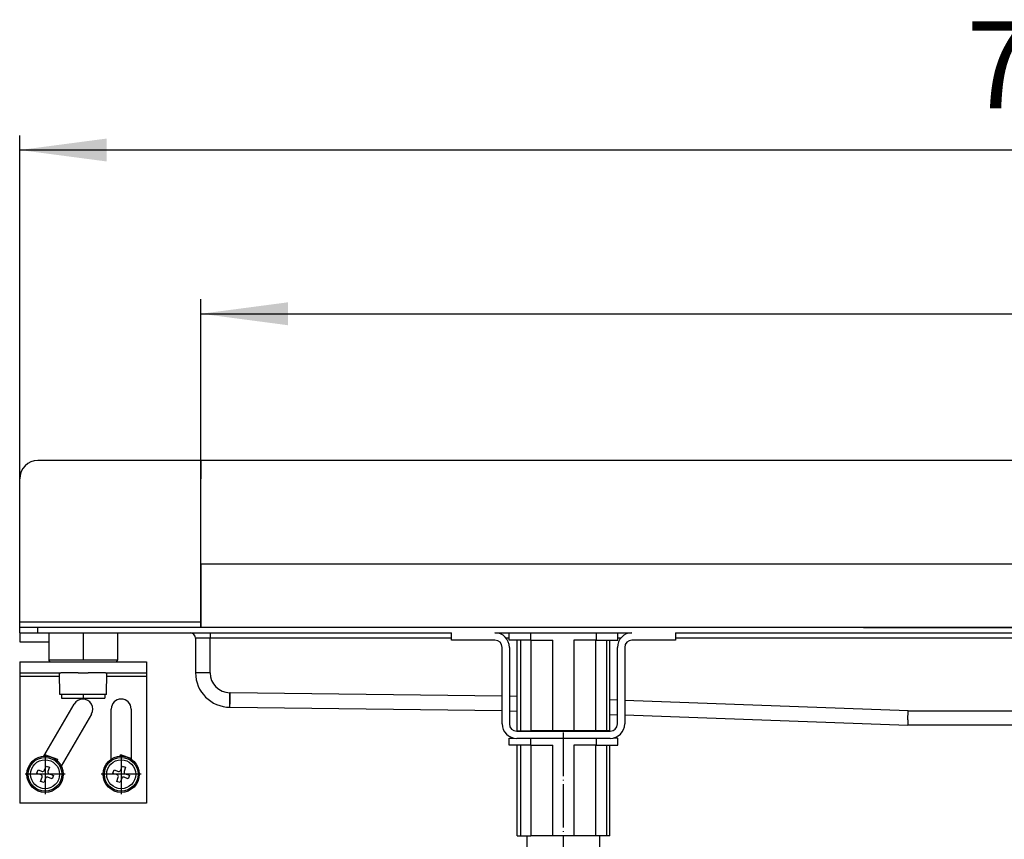
# Model space of a CAD drawing. Units: inches. Extents: x -139 to 440, y 612 to 914.
# Drawn here: x -139 to -3, y 801 to 914 of the extents above; entities that cross this region are included whole.
import ezdxf

# ---------------------------------------------------------------- set-up
doc = ezdxf.new("R2010")
doc.units = ezdxf.units.IN
doc.linetypes.add('DOT_CENTER', pattern=[14, 12, -1, 0, -1])
doc.layers.add('1', color=7, linetype='Continuous')
doc.styles.add('CONVERTER_11', font='txt.shx', dxfattribs={"width": 0.9})
doc.dimstyles.new('ME10_DIM_13', dxfattribs={"dimtxt": 24, "dimasz": 24, "dimexe": 4, "dimexo": 0, "dimgap": 4, "dimtad": 1, "dimdsep": 46, "dimtxsty": 'CONVERTER_11', "dimsah": 1, "dimcen": 0.09, "dimclrd": 4, "dimclre": 4, "dimclrt": 1, "dimadec": 0, "dimazin": 0, "dimtfac": 1, "dimtdec": 4, "dimtmove": 0, "dimatfit": 3, "dimfxl": 1, "dimtolj": 1, "dimtzin": 0, "dimarcsym": 0})
doc.dimstyles.new('ME10_DIM_14', dxfattribs={"dimtxt": 24, "dimasz": 24, "dimexe": 4, "dimexo": 0, "dimgap": 4, "dimtad": 1, "dimdsep": 46, "dimtxsty": 'CONVERTER_11', "dimsah": 1, "dimcen": 0.09, "dimclrd": 4, "dimclre": 4, "dimclrt": 1, "dimadec": 0, "dimazin": 0, "dimtfac": 1, "dimtdec": 4, "dimtmove": 0, "dimatfit": 3, "dimfxl": 1, "dimtolj": 1, "dimtzin": 0, "dimarcsym": 0})

# ---------------------------------------------------------------- blocks, each defined once
blk = doc.blocks.new('509701812__85', base_point=(-128.59, 1616.28))
at = {"color": 7, "linetype": 'Continuous'}
for p, q in [((-143.59, 1627.78), (-143.59, 1629.78)), ((-143.59, 1629.78), (-142.38, 1629.78)), ((-113.59, 1629.78), (-114.8, 1629.78)), ((-113.59, 1627.78), (-113.59, 1629.78)), ((-141.36, 1627.78), (-143.59, 1627.78)), ((-140.43, 1627.78), (-141.36, 1627.78)), ((-141.36, 1602.78), (-141.36, 1627.78)), ((-137.59, 1627.78), (-140.43, 1627.78)), ((-137.54, 1627.78), (-137.59, 1627.78)), ((-137.54, 1627.78), (-131.48, 1627.78)), ((-119.64, 1627.78), (-125.7, 1627.78)), ((-119.64, 1627.78), (-119.59, 1627.78)), ((-119.59, 1627.78), (-116.75, 1627.78)), ((-116.75, 1627.78), (-115.82, 1627.78)), ((-115.82, 1602.78), (-115.82, 1627.78)), ((-115.82, 1627.78), (-113.59, 1627.78)), ((-141.36, 1602.78), (-140.43, 1602.78)), ((-140.43, 1602.78), (-138.59, 1602.78)), ((-138.59, 1602.78), (-137.54, 1602.78)), ((-131.48, 1602.78), (-137.54, 1602.78)), ((-125.7, 1602.78), (-131.48, 1602.78)), ((-119.64, 1602.78), (-125.7, 1602.78)), ((-118.59, 1602.78), (-119.64, 1602.78)), ((-116.75, 1602.78), (-118.59, 1602.78)), ((-115.82, 1602.78), (-116.75, 1602.78))]:
    blk.add_line(p, q, dxfattribs=at)
at = {"color": 3, "linetype": 'Continuous'}
for p, q in [((-140.43, 1627.78), (-140.43, 1602.78)), ((-137.59, 1627.78), (-137.59, 1629.68)), ((-137.54, 1627.78), (-137.54, 1602.78)), ((-131.48, 1602.78), (-131.48, 1627.78)), ((-125.7, 1627.78), (-125.7, 1602.78)), ((-119.64, 1602.78), (-119.64, 1627.78)), ((-119.59, 1629.68), (-119.59, 1627.78)), ((-116.75, 1627.78), (-116.75, 1602.78))]:
    blk.add_line(p, q, dxfattribs=at)
blk = doc.blocks.new('509701812_2__86', base_point=(-128.59, 1616.28))
blk.add_blockref('509701812__85', (-128.59, 1616.28))
blk = doc.blocks.new('509701812__87', base_point=(-128.59, 1645.28))
at = {"color": 7, "linetype": 'Continuous'}
for p, q in [((-143.59, 1658.78), (-137.59, 1658.78)), ((-143.59, 1656.78), (-143.59, 1658.78)), ((-137.59, 1658.78), (-137.16, 1658.78)), ((-137.16, 1658.78), (-120.02, 1658.78)), ((-120.02, 1658.78), (-119.59, 1658.78)), ((-119.59, 1658.78), (-113.59, 1658.78)), ((-113.59, 1656.78), (-113.59, 1658.78)), ((-141.36, 1656.78), (-143.59, 1656.78)), ((-141.36, 1631.78), (-141.36, 1656.78)), ((-140.43, 1656.78), (-141.36, 1656.78)), ((-137.59, 1656.78), (-140.43, 1656.78)), ((-137.54, 1656.78), (-137.59, 1656.78)), ((-137.54, 1656.78), (-131.48, 1656.78)), ((-119.64, 1656.78), (-125.7, 1656.78)), ((-119.64, 1656.78), (-119.59, 1656.78)), ((-119.59, 1656.78), (-116.75, 1656.78)), ((-116.75, 1656.78), (-115.82, 1656.78)), ((-115.82, 1631.78), (-115.82, 1656.78)), ((-115.82, 1656.78), (-113.59, 1656.78)), ((-141.36, 1631.78), (-140.43, 1631.78)), ((-140.43, 1631.78), (-138.59, 1631.78)), ((-138.59, 1631.78), (-137.54, 1631.78)), ((-131.48, 1631.78), (-137.54, 1631.78)), ((-125.7, 1631.78), (-131.48, 1631.78)), ((-119.64, 1631.78), (-125.7, 1631.78)), ((-116.75, 1631.78), (-119.64, 1631.78)), ((-115.82, 1631.78), (-116.75, 1631.78))]:
    blk.add_line(p, q, dxfattribs=at)
at = {"color": 3, "linetype": 'Continuous'}
for p, q in [((-137.59, 1656.78), (-137.59, 1658.78)), ((-119.59, 1658.78), (-119.59, 1656.78)), ((-140.43, 1656.78), (-140.43, 1631.78)), ((-137.54, 1656.78), (-137.54, 1631.78)), ((-131.48, 1631.78), (-131.48, 1656.78)), ((-125.7, 1656.78), (-125.7, 1631.78)), ((-119.64, 1631.78), (-119.64, 1656.78)), ((-116.75, 1656.78), (-116.75, 1631.78))]:
    blk.add_line(p, q, dxfattribs=at)
blk = doc.blocks.new('509701812_3__88', base_point=(-128.59, 1645.28))
blk.add_blockref('509701812__87', (-128.59, 1645.28))
blk = doc.blocks.new('539371811__89', base_point=(-128.59, 1588.53))
at = {"color": 7, "linetype": 'Continuous'}
for p, q in [((-138.59, 1631.68), (-138.59, 1631.78)), ((-118.59, 1631.68), (-118.59, 1631.78)), ((-138.59, 1548.78), (-138.59, 1602.78)), ((-118.59, 1548.78), (-118.59, 1602.78)), ((-138.38, 1548.78), (-138.59, 1548.78)), ((-136.49, 1548.78), (-138.38, 1548.78)), ((-136.49, 1548.28), (-136.49, 1548.78)), ((-120.69, 1548.78), (-136.49, 1548.78)), ((-120.69, 1548.28), (-120.69, 1548.78)), ((-118.59, 1548.78), (-120.69, 1548.78)), ((-129.73, 1545.28), (-129.59, 1545.28)), ((-129.59, 1545.28), (-127.59, 1545.28)), ((-127.59, 1545.28), (-127.45, 1545.28))]:
    blk.add_line(p, q, dxfattribs=at)
at = {"layer": '1', "color": 2, "linetype": 'DOT_CENTER'}
blk.add_line((-128.59, 1548.28), (-128.59, 1631.78), dxfattribs=at)
blk = doc.blocks.new('539371811_1__90', base_point=(-128.59, 1588.53))
blk.add_blockref('539371811__89', (-128.59, 1588.53))
blk = doc.blocks.new('915055001_19mm__102', base_point=(-148.59, 1660.28))
at = {"color": 7, "linetype": 'Continuous'}
for p, q in [((-161.84, 1660.28), (-165.84, 1660.28)), ((-135.34, 1660.28), (-161.84, 1660.28)), ((-131.34, 1660.28), (-135.34, 1660.28))]:
    blk.add_line(p, q, dxfattribs=at)
blk = doc.blocks.new('915055001_19mm__103', base_point=(-148.59, 1660.28))
blk.add_blockref('915055001_19mm__102', (-148.59, 1660.28))
blk = doc.blocks.new('915055001_19mm__104', base_point=(-161.59, 1660.28))
at = {"color": 7, "linetype": 'Continuous'}
for p, q in [((-150.34, 1660.28), (-176.84, 1660.28)), ((-146.34, 1660.28), (-150.34, 1660.28))]:
    blk.add_line(p, q, dxfattribs=at)
blk = doc.blocks.new('915055001_19mm_1', base_point=(-161.59, 1660.28))
blk.add_blockref('915055001_19mm__104', (-161.59, 1660.28))
blk = doc.blocks.new('915055001_19mm__105', base_point=(-28.59, 1660.28))
at = {"color": 7, "linetype": 'Continuous'}
for p, q in [((-41.84, 1660.28), (-45.84, 1660.28)), ((-15.34, 1660.28), (-41.84, 1660.28)), ((-11.34, 1660.28), (-15.34, 1660.28))]:
    blk.add_line(p, q, dxfattribs=at)
blk = doc.blocks.new('915055001_19mm_2__106', base_point=(-28.59, 1660.28))
blk.add_blockref('915055001_19mm__105', (-28.59, 1660.28))
blk = doc.blocks.new('976054572_976054575__109', base_point=(71.41, 1684.03))
at = {"color": 7, "linetype": 'Continuous'}
for p, q in [((-228.59, 1706.28), (-228.59, 1701.28)), ((-223.59, 1706.28), (-228.59, 1706.28)), ((366.41, 1706.28), (-223.59, 1706.28)), ((-228.59, 1661.78), (-228.59, 1701.28))]:
    blk.add_line(p, q, dxfattribs=at)
blk = doc.blocks.new('976054572_976054575__110', base_point=(71.41, 1684.03))
blk.add_blockref('976054572_976054575__109', (71.41, 1684.03))
blk = doc.blocks.new('588884928_W_0800mm_Artikelnummer_588884939__117', base_point=(71.41, 1659.03))
at = {"color": 7, "linetype": 'Continuous'}
for p, q in [((416.41, 1706.28), (-273.59, 1706.28)), ((-278.59, 1661.78), (-278.59, 1701.28)), ((-228.59, 1677.78), (-228.59, 1660.28)), ((-228.59, 1677.78), (371.41, 1677.78)), ((-278.59, 1661.28), (-278.59, 1661.78)), ((-278.59, 1661.28), (-278.59, 1661.78)), ((-278.59, 1660.28), (-278.59, 1661.28)), ((-278.59, 1660.28), (-278.59, 1661.28)), ((-273.59, 1660.28), (-278.59, 1660.28)), ((-278.59, 1658.78), (-278.59, 1660.28)), ((-278.59, 1658.78), (-278.59, 1660.28)), ((-215.84, 1660.28), (-273.59, 1660.28)), ((-226.84, 1660.28), (-230.84, 1660.28)), ((-161.84, 1660.28), (-215.84, 1660.28)), ((-135.34, 1660.28), (-161.84, 1660.28)), ((-131.34, 1660.28), (-135.34, 1660.28)), ((-30.84, 1660.28), (-131.34, 1660.28)), ((-45.84, 1660.28), (3.66, 1660.28)), ((-41.84, 1660.28), (-45.84, 1660.28)), ((-15.34, 1660.28), (-41.84, 1660.28)), ((-26.84, 1660.28), (-30.84, 1660.28)), ((-0.34, 1660.28), (-26.84, 1660.28)), ((-11.34, 1660.28), (-15.34, 1660.28)), ((154.16, 1660.28), (-11.34, 1660.28)), ((-278.59, 1658.78), (-273.59, 1658.78)), ((-278.59, 1658.78), (-278.59, 1656.28)), ((-273.59, 1658.78), (-270.59, 1658.78)), ((-270.59, 1658.78), (-266.29, 1658.78)), ((-270.59, 1658.78), (-266.29, 1658.78)), ((-270.59, 1658.78), (-270.59, 1651.28)), ((-266.29, 1658.78), (-251.59, 1658.78)), ((-266.29, 1658.78), (-251.59, 1658.78)), ((-251.59, 1658.78), (-231.59, 1658.78)), ((-251.59, 1658.78), (-251.59, 1651.28)), ((-231.59, 1658.78), (-226.09, 1658.78)), ((-230.09, 1657.28), (-230.09, 1647.78)), ((-226.09, 1658.78), (-159.49, 1658.78)), ((-159.49, 1656.78), (-159.49, 1658.78)), ((-147.49, 1658.78), (-143.59, 1658.78)), ((-143.59, 1658.78), (-137.59, 1658.78)), ((-137.59, 1658.78), (-137.16, 1658.78)), ((-137.16, 1658.78), (-120.02, 1658.78)), ((-120.02, 1658.78), (-119.59, 1658.78)), ((-119.59, 1658.78), (-113.59, 1658.78)), ((-113.59, 1658.78), (-109.69, 1658.78)), ((-97.69, 1658.78), (-0.59, 1658.78)), ((-97.69, 1658.78), (-97.69, 1656.78)), ((-278.59, 1656.28), (-270.59, 1656.28)), ((-147.49, 1656.78), (-159.49, 1656.78)), ((-145.49, 1633.68), (-145.49, 1654.78)), ((-143.49, 1654.78), (-143.49, 1633.68)), ((-113.69, 1633.68), (-113.69, 1654.78)), ((-111.69, 1654.78), (-111.69, 1633.68)), ((-97.69, 1656.78), (-109.69, 1656.78)), ((-278.59, 1650.78), (-270.09, 1650.78)), ((-278.59, 1650.78), (-278.59, 1647.78)), ((-270.09, 1650.78), (-267.59, 1650.78)), ((-270.09, 1650.78), (-267.59, 1650.78)), ((-267.59, 1650.78), (-267.24, 1650.78)), ((-267.59, 1650.78), (-267.24, 1650.78)), ((-267.24, 1650.78), (-266.01, 1650.78)), ((-267.24, 1650.78), (-266.01, 1650.78)), ((-266.01, 1650.78), (-262.44, 1650.78)), ((-266.01, 1650.78), (-262.44, 1650.78)), ((-262.44, 1650.78), (-259.74, 1650.78)), ((-262.44, 1650.78), (-259.74, 1650.78)), ((-259.74, 1650.78), (-254.94, 1650.78)), ((-259.74, 1650.78), (-254.94, 1650.78)), ((-254.94, 1650.78), (-254.59, 1650.78)), ((-254.94, 1650.78), (-254.59, 1650.78)), ((-254.59, 1650.78), (-252.09, 1650.78)), ((-254.59, 1650.78), (-252.09, 1650.78)), ((-252.09, 1650.78), (-243.59, 1650.78)), ((-243.59, 1650.78), (-243.59, 1647.78)), ((-278.59, 1647.78), (-267.59, 1647.78)), ((-278.59, 1647.78), (-278.59, 1646.78)), ((-278.59, 1646.78), (-278.59, 1611.78)), ((-267.59, 1647.78), (-267.24, 1647.78)), ((-267.59, 1647.78), (-267.24, 1647.78)), ((-267.49, 1641.78), (-267.59, 1647.78)), ((-264.65, 1647.78), (-267.24, 1647.78)), ((-264.65, 1647.78), (-267.24, 1647.78)), ((-262.44, 1647.78), (-264.65, 1647.78)), ((-262.44, 1647.78), (-264.65, 1647.78)), ((-262.44, 1647.78), (-259.74, 1647.78)), ((-262.44, 1647.78), (-259.74, 1647.78)), ((-254.94, 1647.78), (-259.74, 1647.78)), ((-254.94, 1647.78), (-259.74, 1647.78)), ((-254.94, 1647.78), (-254.59, 1647.78)), ((-254.94, 1647.78), (-254.59, 1647.78)), ((-254.69, 1641.78), (-254.59, 1647.78)), ((-254.59, 1647.78), (-243.59, 1647.78)), ((-243.59, 1647.78), (-243.59, 1646.78)), ((-243.59, 1646.78), (-243.59, 1611.78)), ((-267.09, 1641.78), (-267.49, 1641.78)), ((-255.09, 1641.78), (-267.09, 1641.78)), ((-267.09, 1641.78), (-267.09, 1640.78)), ((-267.09, 1640.78), (-264.37, 1640.78)), ((-264.37, 1640.78), (-255.09, 1640.78)), ((-254.69, 1641.78), (-255.09, 1641.78)), ((-255.09, 1641.78), (-255.09, 1640.78)), ((-271.89, 1624.77), (-263.58, 1639.15)), ((-220.59, 1638.28), (-220.52, 1638.28)), ((-220.52, 1638.28), (-145.49, 1637.36)), ((-258.82, 1636.4), (-267.12, 1622.02)), ((-253.34, 1623.95), (-253.34, 1637.78)), ((-247.84, 1637.78), (-247.84, 1623.95)), ((-143.49, 1637.29), (-141.36, 1637.21)), ((-115.82, 1636.28), (-113.69, 1636.2)), ((-111.69, 1636.13), (-33.59, 1633.28)), ((-2.59, 1633.28), (-33.59, 1633.28)), ((-141.49, 1631.68), (-115.69, 1631.68)), ((-115.69, 1629.68), (-141.49, 1629.68)), ((-268.03, 1623.82), (-271.68, 1625.12)), ((-250.94, 1624.76), (-250.8, 1625.16)), ((-247.84, 1624.1), (-250.8, 1625.16)), ((-271.73, 1620.89), (-271.31, 1622.06)), ((-271.31, 1622.06), (-270.37, 1621.73)), ((-270.37, 1621.73), (-270.79, 1620.55)), ((-268.17, 1623.42), (-268.03, 1623.82)), ((-250.73, 1620.89), (-250.31, 1622.06)), ((-250.31, 1622.06), (-249.37, 1621.73)), ((-249.37, 1621.73), (-249.78, 1620.55)), ((-273.88, 1620.06), (-273.54, 1621)), ((-273.68, 1619.99), (-273.88, 1620.06)), ((-273.68, 1619.99), (-273.88, 1620.06)), ((-273.59, 1619.95), (-273.68, 1619.99)), ((-273.59, 1619.95), (-273.68, 1619.99)), ((-272.92, 1619.72), (-273.59, 1619.95)), ((-272.92, 1619.72), (-273.59, 1619.95)), ((-273.54, 1621), (-273.35, 1620.93)), ((-273.54, 1621), (-273.35, 1620.93)), ((-273.35, 1620.93), (-273.25, 1620.9)), ((-273.35, 1620.93), (-273.25, 1620.9)), ((-273.25, 1620.9), (-272.59, 1620.66)), ((-273.25, 1620.9), (-272.59, 1620.66)), ((-272.7, 1619.64), (-272.92, 1619.72)), ((-272.7, 1619.64), (-272.92, 1619.72)), ((-272.82, 1617.82), (-272.4, 1619)), ((-272.59, 1620.66), (-272.37, 1620.58)), ((-272.59, 1620.66), (-272.37, 1620.58)), ((-270.6, 1618.89), (-270.82, 1618.97)), ((-270.6, 1618.89), (-270.82, 1618.97)), ((-269.93, 1618.65), (-270.6, 1618.89)), ((-269.93, 1618.65), (-270.6, 1618.89)), ((-270.48, 1619.91), (-270.26, 1619.83)), ((-270.48, 1619.91), (-270.26, 1619.83)), ((-270.26, 1619.83), (-269.6, 1619.6)), ((-270.26, 1619.83), (-269.6, 1619.6)), ((-269.3, 1619.49), (-269.64, 1618.55)), ((-269.6, 1619.6), (-269.5, 1619.56)), ((-269.6, 1619.6), (-269.5, 1619.56)), ((-269.5, 1619.56), (-269.3, 1619.49)), ((-269.5, 1619.56), (-269.3, 1619.49)), ((-252.88, 1620.06), (-252.54, 1621)), ((-252.68, 1619.99), (-252.88, 1620.06)), ((-252.68, 1619.99), (-252.88, 1620.06)), ((-252.58, 1619.95), (-252.68, 1619.99)), ((-252.58, 1619.95), (-252.68, 1619.99)), ((-251.92, 1619.72), (-252.58, 1619.95)), ((-251.92, 1619.72), (-252.58, 1619.95)), ((-252.54, 1621), (-252.34, 1620.93)), ((-252.54, 1621), (-252.34, 1620.93)), ((-252.34, 1620.93), (-252.25, 1620.9)), ((-252.34, 1620.93), (-252.25, 1620.9)), ((-252.25, 1620.9), (-251.59, 1620.66)), ((-252.25, 1620.9), (-251.59, 1620.66)), ((-251.7, 1619.64), (-251.92, 1619.72)), ((-251.7, 1619.64), (-251.92, 1619.72)), ((-251.82, 1617.82), (-251.4, 1619)), ((-251.59, 1620.66), (-251.36, 1620.58)), ((-251.59, 1620.66), (-251.36, 1620.58)), ((-249.59, 1618.89), (-249.82, 1618.97)), ((-249.59, 1618.89), (-249.82, 1618.97)), ((-248.93, 1618.65), (-249.59, 1618.89)), ((-248.93, 1618.65), (-249.59, 1618.89)), ((-249.48, 1619.91), (-249.26, 1619.83)), ((-249.48, 1619.91), (-249.26, 1619.83)), ((-249.26, 1619.83), (-248.6, 1619.6)), ((-249.26, 1619.83), (-248.6, 1619.6)), ((-248.3, 1619.49), (-248.64, 1618.55)), ((-248.6, 1619.6), (-248.5, 1619.56)), ((-248.6, 1619.6), (-248.5, 1619.56)), ((-248.5, 1619.56), (-248.3, 1619.49)), ((-248.5, 1619.56), (-248.3, 1619.49)), ((-271.88, 1617.49), (-272.82, 1617.82)), ((-271.46, 1618.67), (-271.88, 1617.49)), ((-269.84, 1618.62), (-269.93, 1618.65)), ((-269.84, 1618.62), (-269.93, 1618.65)), ((-269.64, 1618.55), (-269.84, 1618.62)), ((-269.64, 1618.55), (-269.84, 1618.62)), ((-250.87, 1617.49), (-251.82, 1617.82)), ((-250.45, 1618.67), (-250.87, 1617.49)), ((-248.84, 1618.62), (-248.93, 1618.65)), ((-248.84, 1618.62), (-248.93, 1618.65)), ((-248.64, 1618.55), (-248.84, 1618.62)), ((-248.64, 1618.55), (-248.84, 1618.62)), ((-243.59, 1611.78), (-278.59, 1611.78))]:
    blk.add_line(p, q, dxfattribs=at)
at = {"color": 3, "linetype": 'Continuous'}
for p, q in [((-278.59, 1661.78), (-228.59, 1661.78)), ((-273.59, 1658.78), (-273.59, 1660.28)), ((-226.09, 1657.28), (-230.09, 1657.28)), ((-226.09, 1658.78), (-226.09, 1657.28)), ((-159.49, 1657.28), (-226.09, 1657.28)), ((-226.09, 1647.78), (-226.09, 1657.28)), ((-143.59, 1657.28), (-144.37, 1657.28)), ((-112.81, 1657.28), (-113.59, 1657.28)), ((-0.09, 1657.28), (-97.69, 1657.28)), ((-266.29, 1651.28), (-270.59, 1651.28)), ((-251.59, 1651.28), (-266.29, 1651.28)), ((-267.57, 1646.78), (-278.59, 1646.78)), ((-243.59, 1646.78), (-254.61, 1646.78)), ((-226.09, 1647.78), (-230.09, 1647.78)), ((-220.59, 1638.28), (-220.59, 1642.28)), ((-220.52, 1642.28), (-220.59, 1642.28)), ((-220.56, 1639.78), (-220.52, 1642.28)), ((-145.49, 1641.36), (-220.52, 1642.28)), ((-141.36, 1641.21), (-143.49, 1641.29)), ((-220.59, 1638.28), (-220.56, 1639.78)), ((-113.69, 1640.2), (-115.82, 1640.28)), ((-33.52, 1637.28), (-111.69, 1640.13)), ((-33.56, 1634.78), (-33.52, 1637.28)), ((-33.52, 1637.28), (-1.09, 1637.28)), ((-33.56, 1634.78), (-33.59, 1633.28))]:
    blk.add_line(p, q, dxfattribs=at)
at = {"color": 7, "linetype": 'Continuous'}
for centre, radius in [((-271.59, 1619.78), 5), ((-250.59, 1619.78), 5), ((-271.59, 1619.78), 4), ((-271.59, 1619.78), 4), ((-250.59, 1619.78), 4), ((-250.59, 1619.78), 4)]:
    blk.add_circle(centre, radius, dxfattribs=at)
at = {"color": 3, "linetype": 'Continuous'}
for centre in [(-271.59, 1619.78), (-250.59, 1619.78)]:
    blk.add_circle(centre, 4.65, dxfattribs=at)
at = {"color": 7, "linetype": 'Continuous'}
for centre, radius, start, end in [((-273.59, 1701.28), 5, 90, 180), ((-231.59, 1657.28), 1.5, 0, 90), ((-147.49, 1654.78), 4, 0, 90), ((-109.69, 1654.78), 4, 90, 180), ((-147.49, 1654.78), 2, 0, 90), ((-109.69, 1654.78), 2, 90, 180), ((-270.09, 1651.28), 0.5, 180, 270), ((-252.09, 1651.28), 0.5, 270, 360), ((-220.59, 1647.78), 9.5, 180, 270), ((-261.2, 1637.78), 2.75, 330, 150), ((-250.59, 1637.78), 2.75, 0, 180), ((-141.49, 1633.68), 4, 180, 270), ((-141.49, 1633.68), 2, 180, 270), ((-115.69, 1633.68), 2, 270, 0), ((-115.69, 1633.68), 4, 270, 0), ((-272.87, 1619.17), 0.5, 340.4212, 70.4212), ((-272.2, 1621.05), 0.5, 250.4212, 340.4212), ((-270.99, 1618.5), 0.5, 70.4212, 160.4212), ((-270.32, 1620.38), 0.5, 160.4212, 250.4212), ((-251.87, 1619.17), 0.5, 340.4212, 70.4212), ((-251.2, 1621.05), 0.5, 250.4212, 340.4212), ((-249.98, 1618.5), 0.5, 70.4212, 160.4212), ((-249.31, 1620.38), 0.5, 160.4212, 250.4212)]:
    blk.add_arc(centre, radius, start, end, dxfattribs=at)
at = {"color": 3, "linetype": 'Continuous'}
blk.add_arc((-220.59, 1647.78), 5.5, 180, 270, dxfattribs=at)
at = {"layer": '1', "color": 2, "linetype": 'DOT_CENTER'}
for p, q in [((-261.09, 1658.78), (-261.09, 1651.28)), ((-261.09, 1641.78), (-261.09, 1640.78)), ((-271.59, 1625.28), (-271.59, 1614.28)), ((-250.59, 1625.28), (-250.59, 1614.28)), ((-266.09, 1619.78), (-277.09, 1619.78)), ((-245.09, 1619.78), (-256.09, 1619.78))]:
    blk.add_line(p, q, dxfattribs=at)
blk = doc.blocks.new('588884928_W_0800mm_Artikelnummer_588884939__118', base_point=(71.41, 1659.03))
blk.add_blockref('588884928_W_0800mm_Artikelnummer_588884939__117', (71.41, 1659.03))
blk = doc.blocks.new('Bgr_HL50W_0__134', base_point=(71.41, 1596.88))
for name, p in [('588884928_W_0800mm_Artikelnummer_588884939__118', (71.41, 1659.03)), ('976054572_976054575__110', (71.41, 1684.03)), ('915055001_19mm_1', (-161.59, 1660.28)), ('915055001_19mm__103', (-148.59, 1660.28)), ('915055001_19mm_2__106', (-28.59, 1660.28)), ('509701812_3__88', (-128.59, 1645.28)), ('509701812_2__86', (-128.59, 1616.28)), ('539371811_1__90', (-128.59, 1588.53))]:
    blk.add_blockref(name, p)
blk = doc.blocks.new('Vordans1', base_point=(71.41, 1596.88))
blk.add_blockref('Bgr_HL50W_0__134', (71.41, 1596.88))
blk = doc.blocks.new('1__135', base_point=(71.41, 1596.88))
blk.add_blockref('Vordans1', (71.41, 1596.88))
blk = doc.blocks.new('HL50W-vorderansicht', base_point=(71.41, 1596.88))
at = {"layer": '1'}
blk.add_blockref('1__135', (71.41, 1596.88), dxfattribs=at)
blk = doc.blocks.new('HL50W_Edelstahl_Duschrinne__136', base_point=(71.41, 1596.88))
blk.add_blockref('HL50W-vorderansicht', (71.41, 1596.88))
blk = doc.blocks.new('HL50W_Edelstahl_Duschrinne__137', base_point=(71.41, 1596.88))
blk.add_blockref('HL50W_Edelstahl_Duschrinne__136', (71.41, 1596.88))
blk = doc.blocks.new('*D159')
at = {"layer": '1', "color": 4, "linetype": 'Continuous'}
for p, q in [((-278.59, 1701.28), (-278.59, 1795.9)), ((421.41, 1701.28), (421.41, 1795.9)), ((421.41, 1791.9), (-278.59, 1791.9))]:
    blk.add_line(p, q, dxfattribs=at)
at = {"layer": '1', "color": 4}
for points in [[(-254.59, 1795.06), (-254.59, 1788.74), (-278.59, 1791.9)], [(397.41, 1788.74), (397.41, 1795.06), (421.41, 1791.9)]]:
    blk.add_solid(points, dxfattribs=at)
at = {"layer": '1', "color": 1, "insert": (-17.42, 1795.9), "char_height": 24, "attachment_point": 7, "rotation": 0.0001, "line_spacing_factor": 0.60024, "style": 'CONVERTER_11'}
blk.add_mtext('700', dxfattribs=at)
blk = doc.blocks.new('*D160')
at = {"layer": '1', "color": 4, "linetype": 'Continuous'}
for p, q in [((-228.59, 1660.28), (-228.59, 1750.75)), ((371.41, 1660.28), (371.41, 1750.75)), ((-228.59, 1746.75), (371.41, 1746.75))]:
    blk.add_line(p, q, dxfattribs=at)
at = {"layer": '1', "color": 4}
for points in [[(-204.59, 1749.91), (-204.59, 1743.59), (-228.59, 1746.75)], [(347.41, 1743.59), (347.41, 1749.91), (371.41, 1746.75)]]:
    blk.add_solid(points, dxfattribs=at)
at = {"layer": '1', "color": 1, "insert": (44.89, 1750.75), "char_height": 24, "attachment_point": 7, "rotation": 0.0001, "line_spacing_factor": 0.60024, "style": 'CONVERTER_11'}
blk.add_mtext('600', dxfattribs=at)
blk = doc.blocks.new('TOP__138', base_point=(144.318, 1631.562))
blk.add_blockref('HL50W_Edelstahl_Duschrinne__137', (71.41, 1596.875))
at = {"layer": '1'}
for base, p1, p2, dimstyle, picture, middle in [((421.41, 1791.902), (-278.59, 1701.275), (421.41, 1701.275), 'ME10_DIM_13', '*D159', (11.38, 1807.902)), ((-228.59, 1746.75), (371.41, 1660.275), (-228.59, 1660.275), 'ME10_DIM_14', '*D160', (73.69, 1762.75))]:
    dim = blk.add_linear_dim(base=base, p1=p1, p2=p2, dimstyle=dimstyle, dxfattribs=at)
    dim.commit()
    dim.dimension.update_dxf_attribs({"geometry": picture, "text_midpoint": middle, "text_rotation": 0.00014})

msp = doc.modelspace()

# ---------------------------------------------------------------- block references
at = {"xscale": 0.5, "yscale": 0.5, "zscale": 0.5}
msp.add_blockref('TOP__138', (72.16, 815.78), dxfattribs=at)

doc.saveas('drawing.dxf')
